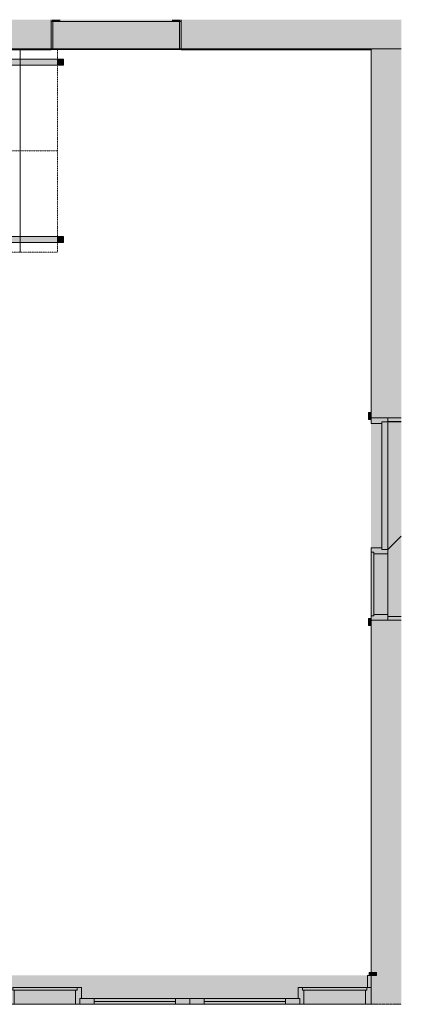
# Model space of a CAD drawing. Units: millimetres. Extents: x -4080 to 7083, y -11863 to -5057.
# Drawn here: x 4442 to 7083, y -11863 to -5057 of the extents above; entities that cross this region are included whole.
import ezdxf

# ---------------------------------------------------------------- set-up
doc = ezdxf.new("R2010")
doc.units = ezdxf.units.MM
doc.header["$MEASUREMENT"] = 0
doc.linetypes.add('Dashed', pattern=[4.233333, 2.116667, -2.116667])
doc.linetypes.add('Small Dashed', pattern=[2.822222, 1.411111, -1.411111])
for name, color, linetype in [('PLAAN_PLAAN RAAMATUKOGU K2_1_AR - SEINAD - siseseinad', 7, 'Continuous'), ('PLAAN_PLAAN RAAMATUKOGU K2_1_New_AR - SEINAD - välisseinad', 7, 'Continuous'), ('PLAAN_PLAAN RAAMATUKOGU K2_1_SA - VIIMISTLUS - sein 3D', 7, 'Continuous')]:
    doc.layers.add(name, color=color, linetype=linetype)
for name, color, linetype, lineweight, true_color in [('PLAAN_PLAAN RAAMATUKOGU K2_1_AR - SEINAD - siseseinad_Pen_No__103', 7, 'Continuous', 13, 0x7c7c7c), ('PLAAN_PLAAN RAAMATUKOGU K2_1_AR - SEINAD - siseseinad_Pen_No__87', 7, 'Continuous', 9, 0x8a8a8a), ('PLAAN_PLAAN RAAMATUKOGU K2_1_AR - TELJED_Pen_No__87', 7, 'Continuous', 9, 0x8a8a8a), ('PLAAN_PLAAN RAAMATUKOGU K2_1_New_AR - SEINAD - välisseinad_Pen_No__103', 7, 'Continuous', 13, 0x7c7c7c), ('PLAAN_PLAAN RAAMATUKOGU K2_1_New_AR - SEINAD - välisseinad_Pen_No__87', 7, 'Continuous', 9, 0x8a8a8a), ('PLAAN_PLAAN RAAMATUKOGU K2_1_SA - TREPP - konstruktsioon_Pen_No__87', 7, 'Continuous', 9, 0x8a8a8a), ('PLAAN_PLAAN RAAMATUKOGU K2_1_SA - TREPP - piire_Pen_No__111', 7, 'Continuous', 13, 0x7c7c7c), ('PLAAN_PLAAN RAAMATUKOGU K2_1_SA - TREPP - piire_Pen_No__87', 7, 'Continuous', 9, 0x8a8a8a), ('PLAAN_PLAAN RAAMATUKOGU K2_1_SA - VIIMISTLUS - sein 3D_Pen_No__87', 7, 'Continuous', 9, 0x8a8a8a)]:
    doc.layers.add(name, color=color, linetype=linetype, lineweight=lineweight, true_color=true_color)
doc.layers.add('PLAAN_PLAAN RAAMATUKOGU K2_1_AR - SEINAD - välisseinad_Pen_No__1', color=255, linetype='Continuous', lineweight=13)

msp = doc.modelspace()

# ---------------------------------------------------------------- hatches: boundary and pattern name
at = {"layer": 'PLAAN_PLAAN RAAMATUKOGU K2_1_AR - SEINAD - siseseinad', "linetype": 'Continuous', "lineweight": 0, "true_color": 0x000000}
for points in [[(7083.4, -5068.4), (6879.6, -5068.4), (6879.6, -5258.3), (7083.4, -5258.3)], [(6874.6, -5263.3), (6879.6, -5263.3), (6879.6, -5258.3), (6874.6, -5258.3)], [(6879.6, -5263.3), (6874.6, -5263.3), (6874.6, -7808.4), (6879.6, -7808.4)], [(7083.4, -5258.3), (6879.6, -5258.3), (6879.6, -5263.3), (7083.4, -5263.3)], [(7083.4, -5263.3), (6879.6, -5263.3), (6879.6, -7808.4), (7083.4, -7808.4)], [(6879.6, -9208.4), (6874.6, -9208.4), (6874.6, -11663.3), (6879.6, -11663.3)], [(7083.4, -9208.4), (6879.6, -9208.4), (6879.6, -11668.3), (7083.4, -11668.3)], [(6874.6, -11663.3), (6874.6, -11668.3), (6879.6, -11668.3), (6879.6, -11663.3)], [(6874.6, -11668.3), (6874.6, -11858.3), (6879.6, -11858.3), (6879.6, -11668.3)], [(6879.6, -11668.3), (6879.6, -11858.3), (7083.4, -11858.3), (7083.4, -11668.3)], [(6879.6, -11858.3), (6874.6, -11858.3), (6874.6, -11863.3), (6879.6, -11863.3)], [(6879.6, -11858.3), (6879.6, -11863.3), (7083.4, -11863.3), (7083.4, -11858.3)]]:
    msp.add_hatch(color=18, dxfattribs=at).paths.add_polyline_path(points)
at = {"layer": 'PLAAN_PLAAN RAAMATUKOGU K2_1_AR - SEINAD - siseseinad', "linetype": 'Continuous', "lineweight": 0, "true_color": 0xffffff}
for points in [[(6855.6, -7821.4), (6874.6, -7821.4), (6874.6, -7771.4), (6855.6, -7771.4)], [(7083.4, -7808.4), (6874.6, -7808.4), (6874.6, -9208.4), (7083.4, -9208.4)], [(6989.6, -7833.4), (7083.4, -7833.4), (7083.4, -7808.4), (6989.6, -7808.4)], [(6989.6, -8720.4), (6989.6, -7836.4), (6949.6, -7836.4), (6949.6, -8720.4)], [(6874.6, -8738.4), (6874.6, -9178.4), (6892.6, -9178.4), (6892.6, -8738.4)], [(6892.6, -8748.4), (6892.6, -9168.4), (6989.6, -9168.4), (6989.6, -8748.4)], [(7083.4, -9183.4), (6989.6, -9183.4), (6989.6, -9208.4), (7083.4, -9208.4)], [(6874.6, -9195.4), (6855.6, -9195.4), (6855.6, -9245.4), (6874.6, -9245.4)], [(4364.6, -11663.3), (4364.6, -11863.3), (6874.6, -11863.3), (6874.6, -11663.3)], [(6874.6, -11748.3), (6874.6, -11663.3), (6849.6, -11663.3), (6849.6, -11748.3)], [(6861.6, -11663.3), (6911.6, -11663.3), (6911.6, -11644.3), (6861.6, -11644.3)], [(4839.6, -11748.3), (4394.6, -11748.3), (4394.6, -11766.4), (4839.6, -11766.4)], [(4404.6, -11766.4), (4404.6, -11863.3), (4829.6, -11863.3), (4829.6, -11766.4)], [(6399.6, -11748.3), (6399.6, -11766.4), (6844.6, -11766.4), (6844.6, -11748.3)], [(6409.6, -11766.4), (6409.6, -11863.3), (6834.6, -11863.3), (6834.6, -11766.4)], [(4957.6, -11823.3), (4857.6, -11823.3), (4857.6, -11863.3), (4957.6, -11863.3)], [(5519.6, -11843.3), (5519.6, -11823.3), (4957.6, -11823.3), (4957.6, -11843.3)], [(5519.6, -11823.3), (5519.6, -11863.3), (5619.6, -11863.3), (5619.6, -11823.3)], [(5619.6, -11823.3), (5619.6, -11863.3), (5719.6, -11863.3), (5719.6, -11823.3)], [(5719.6, -11843.3), (6281.6, -11843.3), (6281.6, -11823.3), (5719.6, -11823.3)], [(6281.6, -11823.3), (6281.6, -11863.3), (6381.6, -11863.3), (6381.6, -11823.3)], [(4957.6, -11843.3), (4957.6, -11863.3), (5519.6, -11863.3), (5519.6, -11843.3)], [(5719.6, -11843.3), (5719.6, -11863.3), (6281.6, -11863.3), (6281.6, -11843.3)]]:
    msp.add_hatch(color=7, dxfattribs=at).paths.add_polyline_path(points)
at = {"layer": 'PLAAN_PLAAN RAAMATUKOGU K2_1_AR - SEINAD - siseseinad_Pen_No__103', "linetype": 'Continuous', "lineweight": 0, "true_color": 0xffffff}
for points in [[(6874.6, -7808.4), (6874.6, -7848.4), (6949.6, -7848.4), (6949.6, -7836.4), (6989.6, -7836.4), (6989.6, -7808.4)], [(6874.6, -8708.4), (6874.6, -8738.4), (6892.6, -8738.4), (6892.6, -8748.4), (6989.6, -8748.4), (6989.6, -8720.4), (6949.6, -8720.4), (6949.6, -8708.4)], [(6874.6, -9208.4), (6989.6, -9208.4), (6989.6, -9168.4), (6892.6, -9168.4), (6892.6, -9178.4), (6874.6, -9178.4)], [(4869.6, -11748.3), (4839.6, -11748.3), (4839.6, -11766.4), (4829.6, -11766.4), (4829.6, -11863.3), (4857.6, -11863.3), (4857.6, -11823.3), (4869.6, -11823.3)], [(6399.6, -11748.3), (6369.6, -11748.3), (6369.6, -11823.3), (6381.6, -11823.3), (6381.6, -11863.3), (6409.6, -11863.3), (6409.6, -11766.4), (6399.6, -11766.4)], [(6874.6, -11748.3), (6844.6, -11748.3), (6844.6, -11766.4), (6834.6, -11766.4), (6834.6, -11863.3), (6874.6, -11863.3)]]:
    msp.add_hatch(color=7, dxfattribs=at).paths.add_polyline_path(points)
at = {"layer": 'PLAAN_PLAAN RAAMATUKOGU K2_1_New_AR - SEINAD - välisseinad', "linetype": 'Continuous', "lineweight": 0, "true_color": 0x000000}
for points in [[(3069.6, -5056.9), (3069.6, -5068.4), (4659.6, -5068.4), (4659.6, -5056.9)], [(3069.6, -5068.4), (3069.6, -5258.3), (4659.6, -5258.3), (4659.6, -5068.4)], [(5559.6, -5056.9), (5559.6, -5068.4), (7083.4, -5068.4), (7083.4, -5056.9)], [(6879.6, -5068.4), (5559.6, -5068.4), (5559.6, -5258.3), (6879.6, -5258.3)], [(4659.6, -5258.3), (3069.6, -5258.3), (3069.6, -5263.3), (4659.6, -5263.3)], [(5559.6, -5258.3), (5559.6, -5263.3), (6874.6, -5263.3), (6874.6, -5258.3)]]:
    msp.add_hatch(color=18, dxfattribs=at).paths.add_polyline_path(points)
at = {"layer": 'PLAAN_PLAAN RAAMATUKOGU K2_1_New_AR - SEINAD - välisseinad', "linetype": 'Continuous', "lineweight": 0, "true_color": 0xffffff}
for points in [[(5559.6, -5068.4), (4659.6, -5068.4), (4659.6, -5263.3), (4671.6, -5263.3), (5547.6, -5263.3), (5559.6, -5263.3)], [(4659.6, -5068.4), (4659.6, -5263.3), (4671.6, -5263.3), (4671.6, -5068.4)], [(5547.6, -5068.4), (5547.6, -5263.3), (5559.6, -5263.3), (5559.6, -5068.4)]]:
    msp.add_hatch(color=7, dxfattribs=at).paths.add_polyline_path(points)
at = {"layer": 'PLAAN_PLAAN RAAMATUKOGU K2_1_New_AR - SEINAD - välisseinad_Pen_No__103', "linetype": 'Continuous', "lineweight": 0, "true_color": 0xffffff}
for points in [[(4719.6, -5056.9), (4669.6, -5056.9), (4669.6, -5068.4), (4719.6, -5068.4)], [(5499.6, -5056.9), (4719.6, -5056.9), (4719.6, -5068.4), (5499.6, -5068.4)], [(5549.6, -5056.9), (5499.6, -5056.9), (5499.6, -5068.4), (5549.6, -5068.4)]]:
    msp.add_hatch(color=7, dxfattribs=at).paths.add_polyline_path(points)
at = {"layer": 'PLAAN_PLAAN RAAMATUKOGU K2_1_SA - TREPP - piire_Pen_No__111', "linetype": 'Continuous', "lineweight": 0, "true_color": 0xffffff}
for points in [[(4704.6, -5370.3), (4704.6, -5330.3), (-1275.4, -5330.3), (-1275.4, -5370.3)], [(4704.6, -5370.3), (4704.6, -5330.3), (-1275.4, -5330.3), (-1275.4, -5370.3)], [(4704.6, -5330.3), (4704.6, -5370.3), (4746.2, -5370.3), (4746.2, -5330.3)], [(4704.6, -6596.3), (4704.6, -6556.3), (-1275.4, -6556.3), (-1275.4, -6596.3)], [(4704.6, -6596.3), (4704.6, -6556.3), (-1275.4, -6556.3), (-1275.4, -6596.3)], [(4704.6, -6556.3), (4704.6, -6596.3), (4746.2, -6596.3), (4746.2, -6556.3)]]:
    msp.add_hatch(color=7, dxfattribs=at).paths.add_polyline_path(points)
at = {"layer": 'PLAAN_PLAAN RAAMATUKOGU K2_1_SA - VIIMISTLUS - sein 3D', "linetype": 'Continuous', "lineweight": 0, "true_color": 0x000000}
for points in [[(4659.6, -5263.3), (3069.6, -5263.3), (3069.6, -5264.3), (4659.6, -5264.3)], [(6873.6, -5263.3), (5559.6, -5263.3), (5559.6, -5264.3), (6873.6, -5264.3)], [(6874.6, -5263.3), (6873.6, -5263.3), (6873.6, -5264.3)], [(6874.6, -5263.3), (6873.6, -5264.3), (6873.6, -7808.4), (6874.6, -7808.4)], [(6873.6, -9208.4), (6873.6, -11662.3), (6874.6, -11662.3), (6874.6, -9208.4)], [(6873.6, -11662.3), (6874.6, -11663.3), (6874.6, -11662.3)]]:
    msp.add_hatch(color=18, dxfattribs=at).paths.add_polyline_path(points)
at = {"layer": 'PLAAN_PLAAN RAAMATUKOGU K2_1_SA - VIIMISTLUS - sein 3D', "linetype": 'Continuous', "lineweight": 0, "true_color": 0xffffff}
for points in [[(6874.6, -9208.4), (6874.6, -7808.4), (6873.6, -7808.4), (6873.6, -9208.4)], [(4364.6, -11663.3), (6874.6, -11663.3), (6874.6, -11662.3), (4364.6, -11662.3)]]:
    msp.add_hatch(color=7, dxfattribs=at).paths.add_polyline_path(points)

# ---------------------------------------------------------------- linework, layer by layer
at = {"layer": 'PLAAN_PLAAN RAAMATUKOGU K2_1_AR - SEINAD - siseseinad_Pen_No__87', "color": 252, "linetype": 'Continuous', "lineweight": 9, "true_color": 0x8a8a8a}
for p, q in [((6855.6, -7821.4), (6855.6, -7771.4)), ((6855.6, -7771.4), (6874.6, -7771.4)), ((6874.6, -7821.4), (6855.6, -7821.4)), ((6874.6, -7808.4), (6874.6, -7771.4)), ((6874.6, -7771.4), (6874.6, -7821.4)), ((6874.6, -7808.4), (6874.6, -7771.4)), ((6874.6, -7808.4), (6874.6, -7771.4)), ((6874.6, -7808.4), (6879.6, -7808.4)), ((6874.6, -7808.4), (6989.6, -7808.4)), ((6874.6, -7848.4), (6874.6, -7808.4)), ((6874.6, -7808.4), (6879.6, -7808.4)), ((6874.6, -7808.4), (6879.6, -7808.4)), ((6879.6, -7808.4), (6989.6, -7808.4)), ((6879.6, -7808.4), (6989.6, -7808.4)), ((6879.6, -7808.4), (6989.6, -7808.4)), ((6989.6, -7808.4), (7083.4, -7808.4)), ((6989.6, -7808.4), (7083.4, -7808.4)), ((6989.6, -7833.4), (6989.6, -7808.4)), ((6989.6, -7808.4), (6989.6, -7836.4)), ((6989.6, -7808.4), (7083.4, -7808.4)), ((6989.6, -7808.4), (7083.4, -7808.4)), ((6949.6, -7848.4), (6874.6, -7848.4)), ((6989.6, -7836.4), (6949.6, -7836.4)), ((6949.6, -7836.4), (6949.6, -7848.4)), ((6989.6, -7836.4), (6949.6, -7836.4)), ((6949.6, -7836.4), (6949.6, -8720.4)), ((7083.4, -7833.4), (6989.6, -7833.4)), ((6989.6, -7836.4), (7083.4, -7836.4)), ((6989.6, -8720.4), (6989.6, -7836.4)), ((6989.6, -8720.4), (7083.4, -8626.5)), ((6874.6, -8708.4), (6949.6, -8708.4)), ((6874.6, -8738.4), (6874.6, -8708.4)), ((6949.6, -8708.4), (6949.6, -8720.4)), ((6892.6, -8738.4), (6874.6, -8738.4)), ((6892.6, -8748.4), (6892.6, -8738.4)), ((6989.6, -8748.4), (6892.6, -8748.4)), ((6892.6, -9168.4), (6892.6, -8748.4)), ((6949.6, -8720.4), (6989.6, -8720.4)), ((6949.6, -8720.4), (6989.6, -8720.4)), ((6989.6, -8720.4), (6989.6, -8748.4)), ((6989.6, -8748.4), (6989.6, -9168.4)), ((6874.6, -9208.4), (6874.6, -9178.4)), ((6874.6, -9178.4), (6892.6, -9178.4)), ((6892.6, -9178.4), (6892.6, -9168.4)), ((6892.6, -9168.4), (6989.6, -9168.4)), ((6989.6, -9168.4), (6989.6, -9208.4)), ((6989.6, -9183.4), (7083.4, -9183.4)), ((6989.6, -9208.4), (6989.6, -9183.4)), ((6855.6, -9245.4), (6855.6, -9195.4)), ((6855.6, -9195.4), (6874.6, -9195.4)), ((6874.6, -9245.4), (6855.6, -9245.4)), ((6874.6, -9195.4), (6874.6, -9245.4)), ((6874.6, -9208.4), (6874.6, -9245.4)), ((6874.6, -9208.4), (6879.6, -9208.4)), ((6989.6, -9208.4), (6874.6, -9208.4)), ((6874.6, -9208.4), (6879.6, -9208.4)), ((6874.6, -9208.4), (6879.6, -9208.4)), ((6874.6, -9208.4), (6874.6, -9245.4)), ((6874.6, -9208.4), (6874.6, -9245.4)), ((6879.6, -9208.4), (6989.6, -9208.4)), ((6879.6, -9208.4), (6989.6, -9208.4)), ((6879.6, -9208.4), (6989.6, -9208.4)), ((6989.6, -9208.4), (7083.4, -9208.4)), ((7083.4, -9208.4), (6989.6, -9208.4)), ((6989.6, -9208.4), (7083.4, -9208.4)), ((6989.6, -9208.4), (7083.4, -9208.4)), ((6874.6, -11663.3), (6849.6, -11663.3)), ((6849.6, -11663.3), (6849.6, -11748.3)), ((6911.6, -11644.3), (6861.6, -11644.3)), ((6861.6, -11644.3), (6861.6, -11663.3)), ((6861.6, -11663.3), (6911.6, -11663.3)), ((6874.6, -11663.3), (6911.6, -11663.3)), ((6874.6, -11668.3), (6874.6, -11663.3)), ((6874.6, -11748.3), (6874.6, -11663.3)), ((6874.6, -11668.3), (6874.6, -11663.3)), ((6874.6, -11668.3), (6874.6, -11663.3)), ((6874.6, -11663.3), (6911.6, -11663.3)), ((6874.6, -11663.3), (6911.6, -11663.3)), ((6874.6, -11748.3), (6874.6, -11668.3)), ((6874.6, -11748.3), (6874.6, -11668.3)), ((6874.6, -11748.3), (6874.6, -11668.3)), ((6911.6, -11663.3), (6911.6, -11644.3)), ((4404.6, -11766.4), (4829.6, -11766.4)), ((4829.6, -11863.3), (4829.6, -11766.4)), ((4829.6, -11766.4), (4839.6, -11766.4)), ((4839.6, -11766.4), (4839.6, -11748.3)), ((4839.6, -11748.3), (4869.6, -11748.3)), ((4869.6, -11748.3), (4869.6, -11823.3)), ((6369.6, -11823.3), (6369.6, -11748.3)), ((6369.6, -11748.3), (6399.6, -11748.3)), ((6399.6, -11748.3), (6399.6, -11766.4)), ((6399.6, -11766.4), (6409.6, -11766.4)), ((6409.6, -11766.4), (6409.6, -11863.3)), ((6834.6, -11766.4), (6409.6, -11766.4)), ((6834.6, -11863.3), (6834.6, -11766.4)), ((6834.6, -11766.4), (6844.6, -11766.4)), ((6844.6, -11766.4), (6844.6, -11748.3)), ((6844.6, -11748.3), (6874.6, -11748.3)), ((6849.6, -11748.3), (6874.6, -11748.3)), ((6874.6, -11858.3), (6874.6, -11748.3)), ((6874.6, -11748.3), (6874.6, -11863.3)), ((6874.6, -11858.3), (6874.6, -11748.3)), ((6874.6, -11858.3), (6874.6, -11748.3)), ((4869.6, -11823.3), (4857.6, -11823.3)), ((4857.6, -11823.3), (4857.6, -11863.3)), ((4857.6, -11823.3), (4957.6, -11823.3)), ((4857.6, -11863.3), (4857.6, -11823.3)), ((4957.6, -11823.3), (4957.6, -11863.3)), ((5519.6, -11863.3), (5519.6, -11823.3)), ((5519.6, -11823.3), (5619.6, -11823.3)), ((5719.6, -11823.3), (5619.6, -11823.3)), ((5619.6, -11823.3), (5619.6, -11863.3)), ((5619.6, -11823.3), (5619.6, -11863.3)), ((5719.6, -11863.3), (5719.6, -11823.3)), ((6381.6, -11823.3), (6281.6, -11823.3)), ((6281.6, -11823.3), (6281.6, -11863.3)), ((6381.6, -11823.3), (6369.6, -11823.3)), ((6381.6, -11863.3), (6381.6, -11823.3)), ((6381.6, -11863.3), (6381.6, -11823.3)), ((4829.6, -11863.3), (4404.6, -11863.3)), ((4857.6, -11863.3), (4829.6, -11863.3)), ((4957.6, -11863.3), (4857.6, -11863.3)), ((5519.6, -11843.3), (4957.6, -11843.3)), ((5619.6, -11863.3), (5519.6, -11863.3)), ((5619.6, -11863.3), (5719.6, -11863.3)), ((5719.6, -11843.3), (6281.6, -11843.3)), ((6281.6, -11863.3), (6381.6, -11863.3)), ((6409.6, -11863.3), (6381.6, -11863.3)), ((6834.6, -11863.3), (6409.6, -11863.3)), ((6874.6, -11863.3), (6834.6, -11863.3)), ((6911.6, -11863.3), (6861.6, -11863.3)), ((6874.6, -11863.3), (6874.6, -11858.3)), ((6874.6, -11863.3), (6874.6, -11858.3)), ((6874.6, -11863.3), (6874.6, -11858.3)), ((6874.6, -11863.3), (6911.6, -11863.3)), ((6874.6, -11863.3), (6911.6, -11863.3)), ((6874.6, -11863.3), (6911.6, -11863.3))]:
    msp.add_line(p, q, dxfattribs=at)
at = {"layer": 'PLAAN_PLAAN RAAMATUKOGU K2_1_AR - SEINAD - siseseinad_Pen_No__87', "color": 252, "linetype": 'Continuous', "lineweight": 9, "true_color": 0x8a8a8a, "flags": 128}
for points in [[(6874.6, -5263.3), (6874.6, -7808.4)], [(6874.6, -9208.4), (6874.6, -11663.3)], [(4829.6, -11863.3), (4829.6, -11766.4), (4404.6, -11766.4), (4404.6, -11863.3)], [(6409.6, -11863.3), (6409.6, -11766.4), (6834.6, -11766.4), (6834.6, -11863.3)], [(4404.6, -11863.3), (4829.6, -11863.3)], [(4957.6, -11863.3), (4957.6, -11843.3), (5519.6, -11843.3), (5519.6, -11863.3)], [(5519.6, -11863.3), (4957.6, -11863.3)], [(6281.6, -11863.3), (6281.6, -11843.3), (5719.6, -11843.3), (5719.6, -11863.3)], [(5719.6, -11863.3), (6281.6, -11863.3)], [(6834.6, -11863.3), (6409.6, -11863.3)]]:
    msp.add_lwpolyline(points, dxfattribs=at)
for points in [[(6874.6, -8738.4), (6874.6, -9178.4), (6892.6, -9178.4), (6892.6, -8738.4)], [(6892.6, -8748.4), (6892.6, -9168.4), (6989.6, -9168.4), (6989.6, -8748.4)], [(4839.6, -11748.3), (4394.6, -11748.3), (4394.6, -11766.4), (4839.6, -11766.4)], [(6399.6, -11748.3), (6844.6, -11748.3), (6844.6, -11766.4), (6399.6, -11766.4)], [(5519.6, -11843.3), (4957.6, -11843.3), (4957.6, -11823.3), (5519.6, -11823.3)], [(5719.6, -11843.3), (6281.6, -11843.3), (6281.6, -11823.3), (5719.6, -11823.3)]]:
    msp.add_lwpolyline(points, close=True, dxfattribs=at)
at = {"layer": 'PLAAN_PLAAN RAAMATUKOGU K2_1_AR - SEINAD - välisseinad_Pen_No__1', "color": 255, "linetype": 'Dashed', "lineweight": 13, "flags": 128}
msp.add_lwpolyline([(-4080.4, -11863.3), (7083.4, -11863.3)], dxfattribs=at)
at = {"layer": 'PLAAN_PLAAN RAAMATUKOGU K2_1_AR - TELJED_Pen_No__87', "color": 252, "linetype": 'Continuous', "lineweight": 9, "true_color": 0x8a8a8a}
msp.add_line((7083.4, -5258.3), (-4080.4, -5258.3), dxfattribs=at)
at = {"layer": 'PLAAN_PLAAN RAAMATUKOGU K2_1_New_AR - SEINAD - välisseinad_Pen_No__87', "color": 252, "linetype": 'Continuous', "lineweight": 9, "true_color": 0x8a8a8a}
for p, q in [((4659.6, -5056.9), (4659.6, -5068.4)), ((4659.6, -5056.9), (4659.6, -5068.4)), ((4659.6, -5056.9), (4659.6, -5068.4)), ((4659.6, -5068.4), (4659.6, -5258.3)), ((4659.6, -5068.4), (4659.6, -5263.3)), ((4671.6, -5068.4), (4659.6, -5068.4)), ((4659.6, -5068.4), (4669.6, -5068.4)), ((4659.6, -5068.4), (4659.6, -5258.3)), ((4659.6, -5068.4), (4659.6, -5258.3)), ((4669.6, -5068.4), (4669.6, -5056.9)), ((4669.6, -5068.4), (4719.6, -5068.4)), ((4671.6, -5263.3), (4671.6, -5068.4)), ((4719.6, -5068.4), (4719.6, -5056.9)), ((4719.6, -5068.4), (5499.6, -5068.4)), ((5499.6, -5056.9), (5499.6, -5068.4)), ((5499.6, -5068.4), (5549.6, -5068.4)), ((5547.6, -5068.4), (5547.6, -5263.3)), ((5559.6, -5068.4), (5547.6, -5068.4)), ((5549.6, -5068.4), (5549.6, -5056.9)), ((5549.6, -5068.4), (5559.6, -5068.4)), ((5559.6, -5056.9), (5559.6, -5068.4)), ((5559.6, -5056.9), (5559.6, -5068.4)), ((5559.6, -5056.9), (5559.6, -5068.4)), ((5559.6, -5068.4), (5559.6, -5258.3)), ((5559.6, -5263.3), (5559.6, -5068.4)), ((5559.6, -5068.4), (5559.6, -5258.3)), ((5559.6, -5068.4), (5559.6, -5258.3)), ((4659.6, -5258.3), (4659.6, -5263.3)), ((4659.6, -5258.3), (4659.6, -5263.3)), ((4659.6, -5258.3), (4659.6, -5263.3)), ((5559.6, -5263.3), (4659.6, -5263.3)), ((4659.6, -5263.3), (4671.6, -5263.3)), ((5547.6, -5263.3), (4671.6, -5263.3)), ((5547.6, -5263.3), (5559.6, -5263.3)), ((5559.6, -5258.3), (5559.6, -5263.3)), ((5559.6, -5258.3), (5559.6, -5263.3)), ((5559.6, -5258.3), (5559.6, -5263.3))]:
    msp.add_line(p, q, dxfattribs=at)
at = {"layer": 'PLAAN_PLAAN RAAMATUKOGU K2_1_New_AR - SEINAD - välisseinad_Pen_No__87', "color": 252, "linetype": 'Continuous', "lineweight": 9, "true_color": 0x8a8a8a, "flags": 128}
for points in [[(3069.6, -5263.3), (4659.6, -5263.3)], [(5559.6, -5263.3), (6874.6, -5263.3)]]:
    msp.add_lwpolyline(points, dxfattribs=at)
at = {"layer": 'PLAAN_PLAAN RAAMATUKOGU K2_1_SA - TREPP - konstruktsioon_Pen_No__87', "color": 252, "linetype": 'Small Dashed', "lineweight": 9, "true_color": 0x8a8a8a}
for p, q in [((4444.6, -5263.3), (4184.6, -5263.3)), ((4704.6, -5263.3), (4444.6, -5263.3)), ((4444.6, -5263.3), (4444.6, -6663.4)), ((4444.6, -6663.4), (4444.6, -5263.3)), ((4704.6, -6663.4), (4704.6, -5263.3)), ((4444.6, -5963.4), (3404.6, -5963.4)), ((4704.6, -5963.4), (4444.6, -5963.4)), ((4184.6, -6663.4), (4444.6, -6663.4)), ((4444.6, -6663.4), (4704.6, -6663.4))]:
    msp.add_line(p, q, dxfattribs=at)
at = {"layer": 'PLAAN_PLAAN RAAMATUKOGU K2_1_SA - TREPP - piire_Pen_No__87', "color": 252, "linetype": 'Continuous', "lineweight": 9, "true_color": 0x8a8a8a}
for p, q in [((4704.6, -5330.3), (-1275.4, -5330.3)), ((-1275.4, -5370.3), (4704.6, -5370.3)), ((4746.2, -5330.3), (4704.6, -5330.3)), ((4704.6, -5370.3), (4746.2, -5370.3)), ((4746.2, -5370.3), (4746.2, -5330.3)), ((4704.6, -6556.3), (-1275.4, -6556.3)), ((-1275.4, -6596.3), (4704.6, -6596.3)), ((4746.2, -6556.3), (4704.6, -6556.3)), ((4704.6, -6596.3), (4746.2, -6596.3)), ((4746.2, -6596.3), (4746.2, -6556.3))]:
    msp.add_line(p, q, dxfattribs=at)
at = {"layer": 'PLAAN_PLAAN RAAMATUKOGU K2_1_SA - TREPP - piire_Pen_No__87', "color": 252, "linetype": 'Continuous', "lineweight": 9, "true_color": 0x8a8a8a, "flags": 128}
for points in [[(4704.6, -5370.3), (4704.6, -5330.3), (-1275.4, -5330.3), (-1275.4, -5370.3)], [(4704.6, -6596.3), (4704.6, -6556.3), (-1275.4, -6556.3), (-1275.4, -6596.3)]]:
    msp.add_lwpolyline(points, close=True, dxfattribs=at)
at = {"layer": 'PLAAN_PLAAN RAAMATUKOGU K2_1_SA - VIIMISTLUS - sein 3D_Pen_No__87', "color": 252, "linetype": 'Continuous', "lineweight": 9, "true_color": 0x8a8a8a}
for p, q in [((6874.6, -7808.4), (6873.6, -7808.4)), ((6874.6, -7808.4), (6873.6, -7808.4)), ((6874.6, -9208.4), (6873.6, -9208.4)), ((6874.6, -9208.4), (6873.6, -9208.4)), ((6874.6, -11663.3), (6874.6, -11662.3)), ((6874.6, -11663.3), (6874.6, -11662.3))]:
    msp.add_line(p, q, dxfattribs=at)
at = {"layer": 'PLAAN_PLAAN RAAMATUKOGU K2_1_SA - VIIMISTLUS - sein 3D_Pen_No__87', "color": 252, "linetype": 'Continuous', "lineweight": 9, "true_color": 0x8a8a8a, "flags": 128}
for points in [[(4659.6, -5263.3), (3069.6, -5263.3)], [(3069.6, -5264.3), (4659.6, -5264.3)], [(6873.6, -5263.3), (5559.6, -5263.3)], [(5559.6, -5264.3), (6873.6, -5264.3)], [(6874.6, -5263.3), (6873.6, -5263.3)], [(6873.6, -5264.3), (6873.6, -7808.4)], [(6874.6, -7808.4), (6874.6, -5263.3)], [(6873.6, -9208.4), (6873.6, -11662.3)], [(6874.6, -11662.3), (6874.6, -9208.4)], [(6874.6, -11663.3), (6874.6, -11662.3)]]:
    msp.add_lwpolyline(points, dxfattribs=at)

doc.saveas('drawing.dxf')
